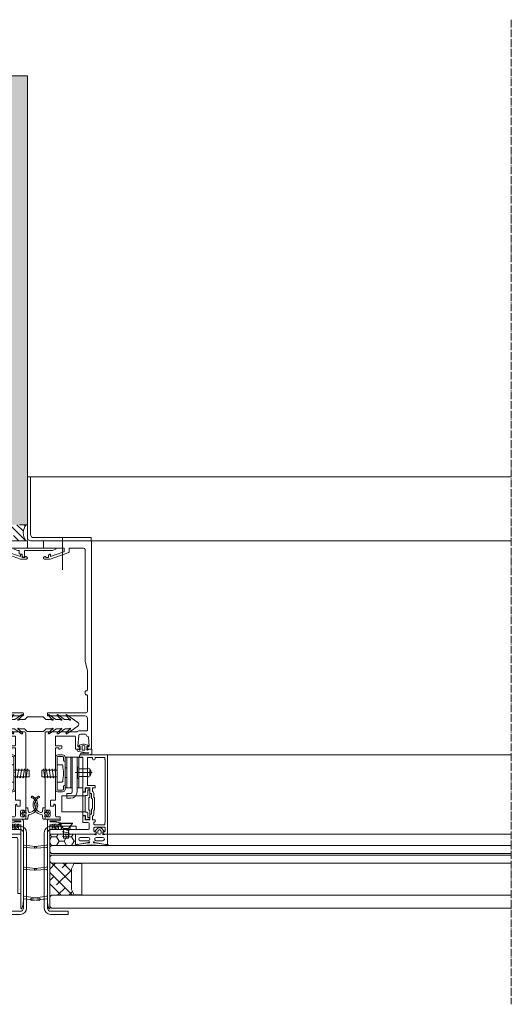
# Model space of a CAD drawing. Units: millimetres. Extents: x 45116 to 85623, y 6356 to 8417.
# Drawn here: x 85316 to 85623, y 7030 to 7644 of the extents above; entities that cross this region are included whole.
import ezdxf

# ---------------------------------------------------------------- set-up
doc = ezdxf.new("R2010")
doc.units = ezdxf.units.MM
doc.header["$MEASUREMENT"] = 0
doc.linetypes.add('ACAD_ISO04W100', pattern=[30, 24, -3, 0, -3])
doc.linetypes.add('HIDDEN2', pattern=[4.7625, 3.175, -1.5875])
doc.layers.get('0').update_dxf_attribs({"lineweight": 9})
for name, color, linetype, lineweight in [('Facciata continua', 7, 'Continuous', 5), ('Impermeabilizzazione', 7, 'Continuous', 9), ('Intonaco', 7, 'Continuous', 9), ('Linee Sezione', 7, 'ACAD_ISO04W100', 13), ('Retini pieni', 254, 'Continuous', 5), ('Retini puntini', 7, 'Continuous', 5)]:
    doc.layers.add(name, color=color, linetype=linetype, lineweight=lineweight)

# ---------------------------------------------------------------- blocks, each defined once
blk = doc.blocks.new('Gruppo56', base_point=(2251.17, -717.93))
at = {"linetype": 'Continuous'}
for p, q in [((2246.17, -697.84), (2246.17, -744.83)), ((2248.17, -697.84), (2248.17, -744.83)), ((2250.17, -693.84), (2266.17, -693.84)), ((2266.17, -695.84), (2250.17, -695.84)), ((2266.17, -693.84), (2266.17, -695.84)), ((2261.17, -746.83), (2250.17, -746.83)), ((2261.17, -748.83), (2250.17, -748.83)), ((2261.17, -748.83), (2261.17, -746.83))]:
    blk.add_line(p, q, dxfattribs=at)
at = {"linetype": 'HIDDEN2'}
for p, q in [((2257.04, -695.84), (2257.04, -693.84)), ((2262.29, -695.84), (2262.29, -693.84))]:
    blk.add_line(p, q, dxfattribs=at)
at = {"linetype": 'Continuous', "extrusion": (0, 0, -1)}
for radius in [4, 2]:
    blk.add_arc((-2250.17, -697.84), radius, 0, 90, dxfattribs=at)
at = {"linetype": 'Continuous'}
for radius in [4, 2]:
    blk.add_arc((2250.17, -744.83), radius, 180, 270, dxfattribs=at)
blk = doc.blocks.new('Gruppo57', base_point=(2275.67, -701.09))
at = {"linetype": 'Continuous'}
for p, q in [((2265.67, -698.83), (2277.28, -698.83)), ((2265.67, -698.83), (2265.67, -704.69)), ((2278.17, -699.12), (2277.45, -698.86)), ((2279.53, -694.95), (2277.97, -696.71)), ((2278.16, -697.24), (2278.37, -697.24)), ((2278.57, -698.84), (2278.57, -697.44)), ((2279.57, -696.94), (2279.57, -698.04)), ((2281.49, -694.84), (2279.85, -694.84)), ((2280.37, -696.14), (2280.97, -696.14)), ((2280.97, -698.84), (2280.37, -698.84)), ((2281.77, -696.94), (2281.77, -698.04)), ((2281.81, -694.95), (2283.37, -696.71)), ((2282.77, -698.84), (2282.77, -697.44)), ((2283.18, -697.24), (2282.97, -697.24)), ((2283.17, -699.12), (2283.89, -698.86)), ((2285.67, -698.83), (2284.06, -698.83)), ((2285.67, -698.83), (2285.67, -704.69)), ((2265.37, -705.49), (2265.63, -704.88)), ((2265.79, -705.78), (2266.28, -705.31)), ((2273.73, -704.06), (2266.56, -705.16)), ((2266.65, -705.93), (2275.67, -705.32)), ((2267.01, -705.08), (2273.71, -703.87)), ((2268.67, -700.83), (2273.67, -700.83)), ((2268.67, -702.83), (2273.67, -702.83)), ((2284.69, -705.93), (2275.67, -705.32)), ((2277.61, -704.06), (2284.78, -705.16)), ((2284.33, -705.08), (2277.63, -703.87)), ((2282.67, -700.83), (2278.67, -700.83)), ((2282.67, -702.83), (2278.67, -702.83)), ((2285.55, -705.78), (2285.06, -705.31)), ((2285.97, -705.49), (2285.71, -704.88))]:
    blk.add_line(p, q, dxfattribs=at)
at = {"linetype": 'Continuous', "extrusion": (0, 0, -1)}
for centre, radius, start, end in [((-2277.28, -699.33), 0.5, 89.99999, 109.99999), ((-2278.27, -698.84), 0.3, 179.99999, 289.99999), ((-2278.37, -697.44), 0.2, 89.99999, 179.99999), ((-2280.37, -696.94), 0.8, 359.99999, 89.99999), ((-2281.49, -695.34), 0.5, 89.99999, 128.82335), ((-2283.18, -696.94), 0.3, 128.82335, 269.99999), ((-2284.06, -699.33), 0.5, 69.99999, 89.99999), ((-2265.62, -705.57), 0.263, 231.61872, 17.24085), ((-2268.67, -701.83), 1, 270, 90), ((-2273.67, -701.83), 1, 90, 270), ((-2274.17, -703.9), 0.3, 33.32491, 310.63003), ((-2277.56, -704.36), 0.3, 49.36995, 98.69615), ((-2277.67, -703.58), 0.3, 278.48539, 326.67507), ((-2284.41, -706.07), 1, 85.1, 130.1), ((-2286.17, -704.69), 0.5, 337, 359.99999)]:
    blk.add_arc(centre, radius, start, end, dxfattribs=at)
at = {"linetype": 'Continuous'}
for centre, radius, start, end in [((2278.16, -696.94), 0.3, 128.82337, 270.00001), ((2279.85, -695.34), 0.5, 90.00001, 128.82337), ((2280.37, -698.04), 0.8, 180.00001, 270.00001), ((2280.97, -696.94), 0.8, 0.00001, 90.00001), ((2280.97, -698.04), 0.8, 270.00001, 0.00001), ((2282.97, -697.44), 0.2, 90.00001, 180.00001), ((2283.07, -698.84), 0.3, 180.00001, 290.00001), ((2265.17, -704.69), 0.5, 337.00002, 0.00001), ((2266.62, -705.54), 0.388, 98.69617, 273.85578), ((2266.93, -706.07), 1, 85.10002, 130.10002), ((2273.67, -703.58), 0.3, 278.48541, 326.67509), ((2273.78, -704.36), 0.3, 49.36997, 98.69617), ((2277.17, -703.9), 0.3, 33.32493, 310.63005), ((2278.67, -701.83), 1, 90.00002, 270.00002), ((2282.67, -701.83), 1, 270.00002, 90.00002), ((2284.72, -705.54), 0.388, 266.14424, 81.30385), ((2285.72, -705.57), 0.263, 231.61873, 17.24087)]:
    blk.add_arc(centre, radius, start, end, dxfattribs=at)
blk = doc.blocks.new('4.2x9.5p.t2', base_point=(2259.67, -691.69))
at = {"layer": 'Facciata continua'}
for p, q in [((2255.58, -692.1), (2255.58, -691.8)), ((2263.76, -691.8), (2255.58, -691.8)), ((2258.12, -695.12), (2255.58, -692.1)), ((2263.76, -692.1), (2255.58, -692.1)), ((2261.22, -695.12), (2263.76, -692.1)), ((2263.76, -692.1), (2263.76, -691.8)), ((2257.56, -697.24), (2258.12, -696.92)), ((2257.56, -697.24), (2258.12, -697.56)), ((2261.78, -697.94), (2257.56, -697.24)), ((2257.56, -698.65), (2258.12, -698.33)), ((2257.56, -698.65), (2258.12, -698.97)), ((2261.78, -699.35), (2257.56, -698.65)), ((2257.56, -700.06), (2258.12, -699.74)), ((2261.22, -695.12), (2258.12, -695.12)), ((2258.12, -696.92), (2258.12, -695.12)), ((2258.12, -697.56), (2258.12, -698.33)), ((2258.12, -698.97), (2258.12, -699.74)), ((2261.78, -696.53), (2260, -696.24)), ((2261.22, -696.21), (2261.22, -695.12)), ((2261.78, -696.53), (2261.22, -696.21)), ((2261.78, -696.53), (2261.22, -696.86)), ((2261.22, -697.62), (2261.22, -696.86)), ((2261.78, -697.94), (2261.22, -697.62)), ((2261.78, -697.94), (2261.22, -698.27)), ((2261.22, -699.03), (2261.22, -698.27)), ((2261.78, -699.35), (2261.22, -699.03)), ((2261.78, -699.35), (2261.22, -699.68)), ((2261.22, -701.3), (2261.22, -699.68)), ((2257.56, -700.06), (2258.12, -700.38)), ((2259.67, -700.41), (2257.56, -700.06)), ((2258.12, -700.38), (2258.12, -701.3)), ((2258.12, -701.3), (2261.22, -701.3))]:
    blk.add_line(p, q, dxfattribs=at)
blk = doc.blocks.new('01010391', base_point=(2267.67, -674.08))
at = {"layer": 'Facciata continua'}
for p, q in [((2268.17, -650.33), (2268.17, -649.83)), ((2268.67, -649.33), (2285.37, -649.33)), ((2285.67, -649.63), (2285.67, -698.53)), ((2269.87, -650.83), (2268.67, -650.83)), ((2270.17, -672.13), (2270.17, -651.13)), ((2273.17, -668.13), (2273.17, -651.13)), ((2273.47, -650.83), (2276.07, -650.83)), ((2276.37, -651.13), (2276.37, -651.83)), ((2276.87, -652.33), (2277.37, -652.33)), ((2277.87, -651.83), (2277.87, -651.13)), ((2278.17, -650.83), (2283.67, -650.83)), ((2283.97, -651.13), (2283.97, -652.13)), ((2284.17, -652.48), (2284.17, -691.19)), ((2277.57, -668.43), (2273.47, -668.43)), ((2277.87, -669.63), (2277.87, -668.73)), ((2271.37, -672.43), (2270.47, -672.43)), ((2274.67, -669.93), (2271.67, -669.93)), ((2271.67, -669.93), (2271.67, -672.13)), ((2274.67, -673.13), (2274.67, -669.93)), ((2275.67, -673.43), (2274.97, -673.43)), ((2275.67, -676.21), (2275.67, -673.43)), ((2276.17, -671.82), (2276.17, -670.23)), ((2276.47, -669.93), (2277.57, -669.93)), ((2277.17, -675.59), (2277.17, -673.43)), ((2276.17, -676.83), (2275.76, -676.42)), ((2276.17, -682.83), (2276.17, -676.83)), ((2277.48, -676.02), (2277.26, -675.8)), ((2277.57, -683.43), (2277.57, -676.24)), ((2270.17, -691.03), (2270.17, -687.53)), ((2270.47, -687.23), (2271.37, -687.23)), ((2271.67, -687.53), (2271.67, -689.73)), ((2274.67, -689.73), (2274.67, -686.53)), ((2274.97, -686.23), (2275.67, -686.23)), ((2275.67, -686.23), (2275.67, -683.46)), ((2275.76, -683.25), (2276.17, -682.83)), ((2277.17, -686.23), (2277.17, -684.08)), ((2277.26, -683.87), (2277.48, -683.64)), ((2249.67, -698.53), (2249.67, -693.13)), ((2249.97, -692.83), (2251.21, -692.83)), ((2251.46, -692.97), (2251.84, -693.52)), ((2254.5, -693.52), (2254.88, -692.97)), ((2255.13, -692.83), (2256.37, -692.83)), ((2256.67, -693.13), (2256.67, -695.83)), ((2273.67, -691.53), (2270.67, -691.53)), ((2271.67, -689.73), (2274.67, -689.73)), ((2274.17, -695.33), (2274.17, -692.03)), ((2276.17, -689.43), (2276.17, -687.85)), ((2277.57, -689.73), (2276.47, -689.73)), ((2277.17, -692.53), (2277.17, -691.53)), ((2277.47, -691.23), (2277.57, -691.23)), ((2283.67, -692.83), (2277.47, -692.83)), ((2277.87, -690.93), (2277.87, -690.03)), ((2283.97, -691.53), (2283.97, -692.53)), ((2251.67, -695.83), (2249.67, -695.83)), ((2277.78, -698.83), (2249.97, -698.83)), ((2251.67, -693.83), (2251.17, -693.83)), ((2251.17, -693.83), (2251.17, -695.33)), ((2251.67, -695.83), (2254.67, -695.83)), ((2255.17, -693.83), (2254.67, -693.83)), ((2256.67, -695.83), (2254.67, -695.83)), ((2255.17, -695.33), (2255.17, -693.83)), ((2256.67, -695.83), (2273.67, -695.83)), ((2277.17, -694.83), (2277.17, -696.83)), ((2283.67, -694.33), (2277.67, -694.33)), ((2277.67, -697.33), (2278.47, -697.33)), ((2278.64, -697.63), (2278.04, -698.68)), ((2283.3, -698.68), (2282.7, -697.63)), ((2282.87, -697.33), (2283.67, -697.33)), ((2285.37, -698.83), (2283.56, -698.83)), ((2284.17, -696.83), (2284.17, -694.83))]:
    blk.add_line(p, q, dxfattribs=at)
for centre, radius, start, end in [((2268.67, -649.83), 0.5, 90, 180), ((2268.67, -650.33), 0.5, 180, 270), ((2285.37, -649.63), 0.3, 0, 90), ((2269.87, -651.13), 0.3, 0, 90), ((2273.47, -651.13), 0.3, 90.00002, 180), ((2276.07, -651.13), 0.3, 0, 90.00002), ((2276.87, -651.83), 0.5, 180, 270), ((2277.37, -651.83), 0.5, 270, 0), ((2278.17, -651.13), 0.3, 90.00002, 180), ((2283.67, -651.13), 0.3, 0, 90.00002), ((2284.17, -652.13), 0.2, 180, 240), ((2283.97, -652.48), 0.2, 0, 60), ((2273.47, -668.13), 0.3, 180, 270), ((2277.57, -668.73), 0.3, 0, 90), ((2270.47, -672.13), 0.3, 180, 270), ((2271.37, -672.13), 0.3, 270, 0), ((2274.97, -673.13), 0.3, 180, 270), ((2276.47, -670.23), 0.3, 90, 180), ((2276.47, -671.82), 0.3, 180, 243.6122), ((2275.67, -673.43), 1.5, 0, 63.6122), ((2277.57, -669.63), 0.3, 270, 0), ((2275.97, -676.21), 0.3, 180, 225), ((2277.47, -675.59), 0.3, 180, 225), ((2277.27, -676.24), 0.3, 0, 45), ((2270.47, -687.53), 0.3, 90, 180), ((2271.37, -687.53), 0.3, 0, 90), ((2274.97, -686.53), 0.3, 90, 180), ((2275.97, -683.46), 0.3, 135, 180), ((2275.67, -686.23), 1.5, 296.39913, 0), ((2277.47, -684.08), 0.3, 135, 180), ((2277.27, -683.43), 0.3, 315, 0), ((2249.97, -693.13), 0.3, 90, 180), ((2251.21, -693.13), 0.3, 34.09358, 90), ((2251.67, -693.63), 0.2, 270, 34.09358), ((2254.67, -693.63), 0.2, 145.90642, 270), ((2255.13, -693.13), 0.3, 90, 145.90642), ((2256.37, -693.13), 0.3, 0, 90), ((2270.67, -691.03), 0.5, 180, 270), ((2273.67, -692.03), 0.5, 0, 90), ((2276.47, -687.85), 0.3, 116.39913, 180.00001), ((2276.47, -689.43), 0.3, 180.00001, 270), ((2277.47, -691.53), 0.3, 90, 180), ((2277.47, -692.53), 0.3, 180, 270), ((2277.57, -690.03), 0.3, 0, 90), ((2277.57, -690.93), 0.3, 270, 0), ((2283.67, -692.53), 0.3, 270, 0), ((2284.17, -691.53), 0.2, 120, 180), ((2283.97, -691.19), 0.2, 300, 0), ((2249.97, -698.53), 0.3, 180, 270), ((2251.67, -695.33), 0.5, 180, 270), ((2254.67, -695.33), 0.5, 270, 0), ((2273.67, -695.33), 0.5, 270, 0), ((2277.67, -694.83), 0.5, 90, 180), ((2277.67, -696.83), 0.5, 180, 270), ((2277.78, -698.53), 0.3, 270, 330), ((2278.47, -697.53), 0.2, 330, 90), ((2282.87, -697.53), 0.2, 90, 210), ((2283.56, -698.53), 0.3, 210, 270), ((2283.67, -694.83), 0.5, 0, 90), ((2283.67, -696.83), 0.5, 270, 0), ((2285.37, -698.53), 0.3, 270, 0)]:
    blk.add_arc(centre, radius, start, end, dxfattribs=at)
blk = doc.blocks.new('art. 10019511', base_point=(2498.84, -648.76))
at = {"layer": 'Facciata continua'}
for p, q in [((2268.08, -643.25), (2270.24, -642.64)), ((2268.32, -643.93), (2268.17, -643.93)), ((2268.52, -645.93), (2268.52, -644.13)), ((2269.92, -646.09), (2269.77, -643.96)), ((2269.99, -643.65), (2270.62, -643.47)), ((2270.72, -643.47), (2271.35, -643.65)), ((2271.1, -642.64), (2273.26, -643.25)), ((2271.57, -643.96), (2271.42, -646.09)), ((2272.82, -644.13), (2272.82, -645.93)), ((2273.17, -643.93), (2273.02, -643.93)), ((2266.67, -646.61), (2266.67, -646.13)), ((2266.97, -645.83), (2267.45, -645.83)), ((2270.23, -647.65), (2267.24, -647.25)), ((2273.9, -648.33), (2269.13, -648.33)), ((2269.13, -649.33), (2274.62, -649.33)), ((2271.02, -646.46), (2270.32, -646.46)), ((2273.92, -648.13), (2271.14, -647.77)), ((2273.89, -645.83), (2275.57, -645.83)), ((2275.87, -646.13), (2275.87, -648.08))]:
    blk.add_line(p, q, dxfattribs=at)
for centre, radius, start, end in [((2268.17, -643.58), 0.35, 105.59497, 269.99999), ((2268.32, -644.13), 0.2, 359.99999, 89.99999), ((2270.07, -643.94), 0.3, 105.59497, 184.02407), ((2270.67, -644.18), 1.6, 74.40502, 105.59497), ((2270.67, -643.66), 0.2, 74.40502, 105.59497), ((2271.27, -643.94), 0.3, 355.97592, 74.40502), ((2273.02, -644.13), 0.2, 89.99999, 179.99999), ((2273.17, -643.58), 0.35, 269.99999, 74.40502), ((2266.97, -646.13), 0.3, 89.99999, 179.99999), ((2267.32, -646.61), 0.65, 179.99999, 262.5133), ((2267.45, -646.13), 0.3, 16.60154, 89.99999), ((2268.12, -645.93), 0.4, 196.60154, 359.99999), ((2270.32, -646.06), 0.4, 184.02407, 269.99999), ((2270.19, -647.94), 0.3, 16.09148, 82.5133), ((2270.67, -647.81), 0.2, 196.09148, 328.93512), ((2271.1, -648.06), 0.3, 82.5133, 148.93512), ((2271.02, -646.06), 0.4, 269.99999, 355.97592), ((2273.22, -645.93), 0.4, 179.99999, 343.39844), ((2273.89, -646.13), 0.3, 89.99999, 163.39844), ((2273.9, -648.23), 0.101, 270.00001, 82.5133), ((2274.62, -648.08), 1.25, 270.00001, 359.99999), ((2275.57, -646.13), 0.3, 359.99999, 89.99999)]:
    blk.add_arc(centre, radius, start, end, dxfattribs=at)
at = {"layer": 'Facciata continua', "extrusion": (0, 0, -1)}
blk.add_arc((-2269.13, -648.83), 0.5, 269.99999, 89.99999, dxfattribs=at)
blk = doc.blocks.new('Gruppo58', base_point=(2245.42, -715.02))
at = {"layer": 'Facciata continua', "linetype": 'Continuous'}
for p, q in [((2248.17, -705.08), (2248.17, -690.58)), ((2255.67, -689.33), (2249.42, -689.33)), ((2249.67, -692.83), (2250.98, -692.83)), ((2249.67, -692.83), (2249.67, -744.93)), ((2250.07, -690.33), (2255.67, -690.33)), ((2250.07, -691.13), (2252.87, -691.13)), ((2251.46, -692.57), (2251.16, -692.78)), ((2251.77, -692.73), (2251.77, -693.83)), ((2252.67, -692.73), (2252.67, -694.2)), ((2253.47, -692.53), (2252.87, -692.53)), ((2253.67, -692.73), (2253.67, -694.2)), ((2253.82, -691.25), (2256.23, -691.57)), ((2254.57, -692.73), (2254.57, -693.83)), ((2254.88, -692.57), (2255.18, -692.78)), ((2255.36, -692.83), (2256.37, -692.83)), ((2256.67, -692.07), (2256.67, -692.53)), ((2252.92, -695.27), (2251.56, -694.48)), ((2252.77, -694.37), (2253.07, -694.54)), ((2253.57, -694.37), (2253.27, -694.54)), ((2253.42, -695.27), (2254.78, -694.48)), ((2247.73, -705.58), (2240.51, -706.46)), ((2240.6, -707.46), (2247.64, -707.09)), ((2248.17, -718.78), (2248.17, -707.59)), ((2247.73, -719.28), (2240.51, -720.16)), ((2240.6, -721.16), (2247.64, -720.79)), ((2248.17, -736.95), (2248.17, -721.29)), ((2247.75, -737.42), (2238.12, -738.93)), ((2238.27, -740.05), (2247.61, -738.97)), ((2248.17, -739.46), (2248.17, -739.63)), ((2248.17, -739.49), (2248.17, -740.23))]:
    blk.add_line(p, q, dxfattribs=at)
for centre, radius, start, end in [((2249.42, -690.58), 1.25, 90.00027, 180.00025), ((2251.57, -692.73), 0.2, 0.00024, 125.00024), ((2252.87, -692.73), 0.2, 90.00024, 180.00024), ((2253.37, -690.83), 0.2, 345.81299, 180.00024), ((2253.85, -690.96), 0.3, 165.81299, 262.51355), ((2255.36, -692.53), 0.3, 235.00024, 270.00024), ((2251.69, -694.27), 0.25, 105.39014, 240.00024), ((2252.87, -694.2), 0.2, 180.00024, 240.00024), ((2253.17, -694.83), 0.5, 240.00024, 300.00024), ((2253.17, -694.37), 0.2, 240.00024, 300.00024), ((2254.77, -693.83), 0.2, 180.00024, 254.61035), ((2247.67, -707.59), 0.5, 0.00025, 93.00025), ((2247.67, -721.29), 0.5, 0.00025, 93.00025), ((2247.67, -736.93), 0.5, 278.86594, 0.00025), ((2261.19, -740.23), 13.02, 180.00025, 201.68462)]:
    blk.add_arc(centre, radius, start, end, dxfattribs=at)
at = {"layer": 'Facciata continua', "linetype": 'Continuous', "extrusion": (0, 0, -1)}
for centre, radius, start, end in [((-2250.07, -690.73), 0.4, 269.99976, 89.99974), ((-2250.98, -692.53), 0.3, 234.99976, 269.99976), ((-2252.87, -690.83), 0.3, 179.99976, 269.99976), ((-2253.47, -692.73), 0.2, 89.99976, 179.99976), ((-2254.77, -692.73), 0.2, 359.99976, 124.99976), ((-2255.67, -689.83), 0.5, 89.99973, 269.99973), ((-2256.17, -692.07), 0.5, 97.48645, 179.99975), ((-2256.37, -692.53), 0.3, 179.99975, 269.99976), ((-2251.57, -693.83), 0.2, 179.99976, 254.60986), ((-2253.47, -694.2), 0.2, 179.99976, 239.99976), ((-2254.65, -694.27), 0.25, 105.38965, 239.99976), ((-2247.67, -705.08), 0.5, 179.99975, 262.99975), ((-2240.57, -706.96), 0.5, 266.99975, 82.99975), ((-2240.57, -720.66), 0.5, 266.99975, 82.99975), ((-2247.67, -718.78), 0.5, 179.99975, 262.99975), ((-2238.21, -739.49), 0.569, 263.36601, 81.13406), ((-2247.67, -739.46), 0.5, 83.36601, 179.99975), ((-2249.37, -744.93), 0.3, 179.99975, 338.31538)]:
    blk.add_arc(centre, radius, start, end, dxfattribs=at)
blk = doc.blocks.new('Gruppo67', base_point=(2260.42, -669.46))
at = {"layer": 'Facciata continua'}
for p, q in [((2257.67, -649.33), (2254.67, -649.33)), ((2254.67, -650.33), (2257.67, -650.33)), ((2253.17, -650.83), (2253.17, -670.83)), ((2254.17, -670.83), (2254.17, -650.83)), ((2254.17, -655.43), (2257.2, -655.43)), ((2254.17, -655.43), (2254.17, -666.23)), ((2258.17, -650.83), (2258.17, -652.83)), ((2259.17, -652.83), (2259.17, -650.83)), ((2259.17, -650.83), (2266.67, -650.83)), ((2259.17, -670.83), (2259.17, -651.83)), ((2260.17, -650.83), (2260.17, -669.83)), ((2262.67, -669.83), (2262.67, -650.83)), ((2263.67, -650.83), (2263.67, -672.33)), ((2263.67, -650.83), (2266.67, -650.83)), ((2266.67, -650.83), (2266.67, -672.33)), ((2266.67, -650.83), (2267.67, -650.83)), ((2267.67, -669.83), (2267.67, -650.83)), ((2267.67, -650.83), (2270.17, -650.83)), ((2267.67, -656.68), (2267.67, -663.98)), ((2270.17, -650.83), (2270.17, -669.83)), ((2244.67, -662.92), (2244.67, -658.75)), ((2244.67, -658.75), (2245.25, -658.75)), ((2244.67, -662.92), (2246.15, -662.92)), ((2245.62, -658.1), (2245.25, -658.75)), ((2245.62, -658.1), (2245.99, -658.75)), ((2245.62, -658.1), (2246.52, -663.56)), ((2245.99, -658.75), (2247.06, -658.75)), ((2246.52, -663.56), (2246.15, -662.92)), ((2246.52, -663.56), (2246.9, -662.92)), ((2246.9, -662.92), (2247.96, -662.92)), ((2247.43, -658.1), (2247.06, -658.75)), ((2247.43, -658.1), (2247.8, -658.75)), ((2247.43, -658.1), (2248.33, -663.56)), ((2247.8, -658.75), (2248.87, -658.75)), ((2248.33, -663.56), (2247.96, -662.92)), ((2248.33, -663.56), (2248.71, -662.92)), ((2248.71, -662.92), (2249.77, -662.92)), ((2249.24, -658.1), (2248.87, -658.75)), ((2249.24, -658.1), (2249.61, -658.75)), ((2249.24, -658.1), (2250.14, -663.56)), ((2249.61, -658.75), (2250.68, -658.75)), ((2250.14, -663.56), (2249.77, -662.92)), ((2250.14, -663.56), (2250.52, -662.92)), ((2250.52, -662.92), (2251.58, -662.92)), ((2251.05, -658.1), (2250.68, -658.75)), ((2251.05, -658.1), (2251.42, -658.75)), ((2251.05, -658.1), (2251.95, -663.56)), ((2251.42, -658.75), (2252.49, -658.75)), ((2251.95, -663.56), (2251.58, -662.92)), ((2251.95, -663.56), (2252.33, -662.92)), ((2252.33, -662.92), (2254.17, -662.92)), ((2252.86, -658.1), (2252.49, -658.75)), ((2252.86, -658.1), (2253.23, -658.75)), ((2252.86, -658.1), (2253.25, -660.46)), ((2253.23, -658.75), (2254.17, -658.75)), ((2260.17, -657.33), (2259.17, -657.33)), ((2265.57, -660.33), (2276.17, -660.33)), ((2266.97, -663.28), (2266.97, -657.38)), ((2273.17, -657.93), (2267.67, -657.93)), ((2273.17, -662.73), (2267.67, -662.73)), ((2273.17, -657.85), (2273.17, -662.81)), ((2274.52, -658.11), (2273.62, -657.59)), ((2273.62, -663.07), (2274.52, -662.55)), ((2274.67, -662.29), (2274.67, -658.37)), ((2254.17, -666.23), (2257.2, -666.23)), ((2258.17, -668.83), (2258.17, -670.83)), ((2260.17, -663.33), (2259.17, -663.33)), ((2259.17, -670.83), (2259.17, -668.83)), ((2257.67, -671.33), (2254.67, -671.33)), ((2254.67, -672.33), (2257.67, -672.33)), ((2269.82, -674.83), (2257.17, -674.83)), ((2257.17, -684.83), (2257.17, -674.83)), ((2263.67, -669.83), (2259.17, -669.83)), ((2260.17, -673.33), (2260.17, -676.33)), ((2262.67, -673.33), (2260.17, -673.33)), ((2267.67, -669.83), (2266.67, -669.83)), ((2270.17, -669.83), (2267.67, -669.83)), ((2269.82, -674.83), (2271.67, -674.83)), ((2270.17, -686.88), (2270.17, -672.78)), ((2270.37, -672.58), (2271.72, -672.58)), ((2271.67, -674.78), (2271.67, -684.88)), ((2272.92, -674.58), (2271.87, -674.58)), ((2271.92, -672.38), (2271.92, -670.38)), ((2272.22, -670.08), (2274.37, -670.08)), ((2273.42, -671.33), (2273.42, -674.08)), ((2273.42, -674.08), (2273.42, -671.53)), ((2274.47, -671.13), (2273.62, -671.13)), ((2274.42, -671.33), (2273.62, -671.33)), ((2274.62, -675.63), (2274.62, -671.53)), ((2274.67, -670.38), (2274.67, -670.93)), ((2260.17, -676.33), (2262.67, -676.33)), ((2274.02, -683.63), (2274.02, -676.03)), ((2274.42, -675.83), (2274.22, -675.83)), ((2269.82, -684.83), (2257.17, -684.83)), ((2269.82, -684.83), (2271.67, -684.83)), ((2271.72, -687.08), (2270.37, -687.08)), ((2271.87, -685.08), (2272.92, -685.08)), ((2271.92, -689.28), (2271.92, -687.28)), ((2273.42, -685.58), (2273.42, -688.13)), ((2273.42, -685.58), (2273.42, -688.33)), ((2274.42, -683.83), (2274.22, -683.83)), ((2274.62, -688.13), (2274.62, -684.03)), ((2274.37, -689.58), (2272.22, -689.58)), ((2274.42, -688.33), (2273.62, -688.33)), ((2273.62, -688.53), (2274.47, -688.53)), ((2274.67, -688.73), (2274.67, -689.28))]:
    blk.add_line(p, q, dxfattribs=at)
for centre, radius, start, end in [((2254.67, -650.83), 1.5, 90, 180), ((2254.67, -650.83), 0.5, 90, 180), ((2257.67, -650.83), 1.5, 0, 90), ((2257.67, -650.83), 0.5, 0, 90), ((2258.67, -652.83), 0.5, 180, 270), ((2258.67, -652.83), 0.5, 270, 360), ((2267.67, -657.38), 0.7, 90, 180), ((2273.47, -657.85), 0.3, 60, 180), ((2273.47, -662.81), 0.3, 180, 300), ((2274.37, -658.37), 0.3, 360, 60), ((2274.37, -662.29), 0.3, 300, 360), ((2272.71, -660.33), 2.77, 315.00891, 44.99109), ((2258.67, -668.83), 0.5, 90, 180), ((2258.67, -668.83), 0.5, 0, 90), ((2267.67, -663.28), 0.7, 180, 270), ((2254.67, -670.83), 1.5, 180, 270), ((2254.67, -670.83), 0.5, 180, 270), ((2257.67, -670.83), 0.5, 270, 360), ((2257.67, -670.83), 1.5, 270, 360), ((2262.67, -672.33), 4, 270, 360), ((2262.67, -672.33), 1, 270, 360), ((2270.37, -672.78), 0.2, 90.00001, 180.00001), ((2271.87, -674.78), 0.2, 90.00001, 180.00001), ((2271.72, -672.38), 0.2, 270.00001, 0.00001), ((2272.22, -670.38), 0.3, 90.00001, 180.00001), ((2272.92, -674.08), 0.5, 270.00001, 0.00001), ((2273.62, -671.33), 0.2, 90.00001, 180.00001), ((2273.62, -671.53), 0.2, 90.00001, 180.00001), ((2274.37, -670.38), 0.3, 0.00001, 90.00001), ((2274.47, -670.93), 0.2, 270.00001, 0.00001), ((2274.22, -676.03), 0.2, 90.00001, 180.00001), ((2270.37, -686.88), 0.2, 180.00001, 270.00001), ((2271.87, -684.88), 0.2, 180.00001, 270.00001), ((2271.72, -687.28), 0.2, 0.00001, 90.00001), ((2272.92, -685.58), 0.5, 0.00001, 90.00001), ((2274.22, -683.63), 0.2, 180.00001, 270.00001), ((2272.22, -689.28), 0.3, 180.00001, 270.00001), ((2273.62, -688.33), 0.2, 180.00001, 270.00001), ((2274.37, -689.28), 0.3, 270.00001, 0.00001), ((2274.42, -688.13), 0.2, 270.00001, 0.00001), ((2274.47, -688.73), 0.2, 0.00001, 90.00001)]:
    blk.add_arc(centre, radius, start, end, dxfattribs=at)
at = {"layer": 'Facciata continua', "extrusion": (0, 0, -1)}
for centre, radius, start, end in [((-2257.2, -655.93), 0.5, 89.99999, 170.24174), ((-2228.71, -660.83), 29.41, 170.24174, 189.75826), ((-2257.2, -665.73), 0.5, 189.75826, 269.99999), ((-2274.42, -671.53), 0.2, 89.99999, 179.99999), ((-2274.42, -675.63), 0.2, 179.99999, 269.99999), ((-2274.42, -684.03), 0.2, 89.99999, 179.99999), ((-2273.62, -688.13), 0.2, 269.99999, 359.99999)]:
    blk.add_arc(centre, radius, start, end, dxfattribs=at)
blk = doc.blocks.new('A$C59F63178')
at = {"layer": 'Facciata continua', "linetype": 'Continuous'}
for p, q in [((-15, 33.8), (-15, 37.7)), ((14.7, 38), (-14.7, 38)), ((15, -92.03), (15, 37.7)), ((-2.3, 33.5), (-14.7, 33.5)), ((-10.8, 26.5), (0.8, 30.72)), ((-2.2, 31.23), (-10.6, 28.17)), ((-2, 33.2), (-2, 31.51)), ((1, 33.2), (1, 31)), ((1.3, 33.5), (10, 33.5)), ((11, 32.5), (11, -36.95)), ((-14.92, 27.51), (-14.22, 28.21)), ((-14.92, 27.08), (-14.42, 26.58)), ((-14.2, 26.5), (-10.8, 26.5)), ((-13.74, 28.15), (-13.57, 27.85)), ((-13.31, 27.7), (-11.8, 27.7)), ((-11.8, 29.05), (-11.8, 27.7)), ((-11.65, 29.31), (-11.05, 29.66)), ((-10.6, 29.4), (-10.6, 28.17)), ((11.02, -37.07), (12.5, -43.01)), ((12.5, -43.01), (12.5, -55.02)), ((11, -56.02), (11, -57.52)), ((12, -55.52), (11.5, -55.52)), ((11.5, -58.02), (12, -58.02)), ((12.5, -58.52), (12.5, -68.22)), ((-12.5, -69.72), (-12.5, -70.72)), ((11.5, -69.22), (-12, -69.22)), ((-12, -71.22), (11, -71.22)), ((12.5, -72.72), (12.5, -80.02)), ((-14, -81.72), (-14, -130.08)), ((5.77, -81.22), (-13.5, -81.22)), ((-7.5, -89.53), (-7.5, -84.02)), ((4.5, -83.72), (-7.2, -83.72)), ((5, -91.73), (5, -84.22)), ((7.05, -83.45), (6.54, -89.99)), ((12, -80.52), (7.5, -80.52)), ((11, -82.52), (8.04, -82.52)), ((12.54, -84.02), (12.5, -84.02)), ((13.46, -89.99), (13.04, -84.49)), ((-7.5, -91.33), (-7.5, -123.44)), ((-3.7, -89.83), (-7.2, -89.83)), ((-7.2, -91.03), (-5.3, -91.03)), ((-5.3, -91.73), (-5.3, -91.03)), ((-4.85, -91.99), (-3.6, -91.26)), ((-3.5, -90.03), (-3.5, -91.09)), ((7.11, -92.03), (5.3, -92.03)), ((7.04, -90.53), (7.8, -90.53)), ((7.98, -90.83), (7.37, -91.88)), ((12.64, -91.88), (12.03, -90.83)), ((12.2, -90.53), (12.96, -90.53)), ((12.9, -92.03), (15, -92.03)), ((-10.5, -124.04), (-10.5, -127.19)), ((-7.8, -123.74), (-10.2, -123.74)), ((-8.5, -127.49), (-10.2, -127.49)), ((-8.5, -126.49), (-8.5, -127.49)), ((-7.63, -126.7), (-8.19, -126.32)), ((-7.5, -126.95), (-7.5, -133.54)), ((-14, -134), (-14, -135.34)), ((-13.87, -130.33), (-13.32, -130.7)), ((-13.32, -133.37), (-13.87, -133.75)), ((-13, -130.54), (-13, -130.04)), ((-13, -130.04), (-11.3, -130.04)), ((-13, -134.04), (-13, -133.54)), ((-11.3, -134.04), (-13, -134.04)), ((-10.8, -130.54), (-10.8, -133.54)), ((-7, -134.04), (-4.8, -134.04)), ((-4.5, -134.34), (-4.5, -135.24)), ((-4.8, -135.54), (-13.7, -135.54))]:
    blk.add_line(p, q, dxfattribs=at)
at = {"layer": 'Facciata continua', "linetype": 'Continuous', "extrusion": (0, 0, -1)}
for centre, radius, start, end in [((14.7, 37.7), 0.3, 0, 90), ((-14.7, 37.7), 0.3, 90, 180), ((2.3, 31.51), 0.3, 180, 250), ((-1.3, 33.2), 0.3, 0, 90), ((-10, 32.5), 1, 90, 180), ((14.2, 26.8), 0.3, 270.00042, 315), ((14, 28), 0.3, 45, 150), ((10.9, 29.4), 0.3, 60, 180), ((-11.5, -36.95), 0.5, 345.96376, 0), ((-12, -55.02), 0.5, 180, 270), ((-11.5, -56.02), 0.5, 0, 90), ((-11.5, -57.52), 0.5, 270, 0), ((-12, -58.52), 0.5, 90, 180), ((12, -69.72), 0.5, 0, 90), ((12, -70.72), 0.5, 270, 360), ((-11, -72.72), 1.5, 90, 180), ((-11.5, -68.22), 1, 180, 270), ((7.2, -84.02), 0.3, 0, 90), ((-4.5, -84.22), 0.5, 90, 180), ((-7.5, -83.02), 2.5, 46.05448, 90), ((-8.04, -83.52), 1, 4.39871, 90), ((-11, -83.52), 1, 90, 180), ((-12, -80.02), 0.5, 180, 270), ((-12.5, -83.52), 0.5, 270, 360), ((-12.54, -84.52), 0.5, 90, 175.60129), ((7.2, -89.53), 0.3, 270, 0), ((7.2, -91.33), 0.3, 0, 90), ((5, -91.73), 0.3, 240, 360), ((-5.3, -91.73), 0.3, 270, 360), ((-7.04, -90.03), 0.5, 270, 4.39871), ((-7.11, -91.73), 0.3, 210, 270), ((-7.8, -90.73), 0.2, 90, 210), ((-12.2, -90.73), 0.2, 330, 90), ((-12.9, -91.73), 0.3, 270, 330), ((-12.96, -90.03), 0.5, 175.60129, 270), ((8.3, -126.49), 0.2, 359.99998, 124.09356), ((7.8, -126.95), 0.3, 124.09356, 180), ((13.7, -130.08), 0.3, 304.09358, 0), ((13.7, -134), 0.3, 0, 55.90642), ((13.2, -130.54), 0.2, 180, 304.09358), ((13.2, -133.54), 0.2, 55.90642, 180), ((11.3, -130.54), 0.5, 90, 180), ((11.3, -133.54), 0.5, 180, 270), ((7, -133.54), 0.5, 270, 0), ((4.8, -134.34), 0.3, 90, 180.00251), ((13.7, -135.24), 0.3, 270, 0), ((4.8, -135.24), 0.3, 180.00251, 270)]:
    blk.add_arc(centre, radius, start, end, dxfattribs=at)
at = {"layer": 'Facciata continua', "linetype": 'Continuous'}
for centre, radius, start, end in [((-14.7, 33.8), 0.3, 180, 270), ((-2.3, 33.2), 0.3, 0, 90), ((0.7, 31), 0.3, 290, 0), ((-14.7, 27.3), 0.3, 135, 225), ((-13.31, 28), 0.3, 210, 270), ((-11.5, 29.05), 0.3, 120, 180), ((-13.5, -81.72), 0.5, 90, 180), ((-3.7, -90.03), 0.2, 0, 90), ((-3.7, -91.09), 0.2, 300, 0), ((-10.2, -124.04), 0.3, 90, 180.00002), ((-10.2, -127.19), 0.3, 180.00002, 270), ((-7.8, -123.44), 0.3, 270, 0)]:
    blk.add_arc(centre, radius, start, end, dxfattribs=at)
blk = doc.blocks.new('A$C24335B88')
at = {"layer": 'Facciata continua'}
for p, q in [((-3.88, 3.33), (-4.1, 1.49)), ((-2.75, 3.5), (-3.68, 3.5)), ((-2.87, 0.3), (-2.87, -0.3)), ((-2.61, 2.02), (-2.82, 1.72)), ((-1.14, 0.5), (-2.67, 0.5)), ((-1.55, 1.4), (-2.66, 1.4)), ((-2.55, 3.3), (-2.55, 2.2)), ((-0.96, 0.4), (-0.79, 0.1)), ((-0.07, 0.25), (-0.89, 1.68)), ((-3.88, -3.33), (-4.11, -1.49)), ((-2.75, -3.5), (-3.68, -3.5)), ((-2.61, -2.02), (-2.82, -1.72)), ((-1.14, -0.5), (-2.67, -0.5)), ((-1.55, -1.4), (-2.66, -1.4)), ((-2.55, -3.3), (-2.55, -2.2)), ((-0.96, -0.4), (-0.79, -0.1)), ((-0.07, -0.25), (-0.89, -1.68))]:
    blk.add_line(p, q, dxfattribs=at)
for centre, radius, start, end in [((-3.98, 5.35), 6.06, 116.60171, 260.82776), ((-6.8, 9.47), 0.3, 78.48459, 123.05547), ((-6.5, 10.26), 0.552, 243.89428, 111.06416), ((-5.09, 1.61), 1, 253.98546, 353.00325), ((-2.85, 2.2), 0.3, 325.00325, 0.00325), ((-1.55, 1.6), 0.2, 270.00325, 353.62388), ((-1.11, 1.55), 0.25, 30.00325, 173.62388), ((-1.14, 0.3), 0.2, 30.00325, 90.00325), ((-0.96, 0), 0.2, 330.00325, 30.00325), ((-3.68, -3.3), 0.2, 187.30325, 270.00325), ((-2.67, -0.3), 0.2, 180.00096, 270.00325), ((-2.66, -1.6), 0.2, 90.00325, 215.00325), ((-2.75, -3.3), 0.2, 270.00325, 0.00325), ((-1.14, -0.3), 0.2, 270.00325, 330.00325)]:
    blk.add_arc(centre, radius, start, end, dxfattribs=at)
at = {"layer": 'Facciata continua', "extrusion": (0, 0, -1)}
for centre, radius, start, end in [((3.96, 5.57), 5.12, 286.01454, 54.33545), ((3.68, 3.3), 0.2, 6.99675, 89.99675), ((2.66, 1.6), 0.2, 269.99675, 34.99675), ((2.67, 0.3), 0.2, 359.99904, 89.99675), ((2.75, 3.3), 0.2, 89.99675, 179.99675), ((0.5, 0), 0.5, 149.99675, 209.99675), ((5.1, -1.62), 1, 99.17224, 172.69675), ((2.85, -2.2), 0.3, 144.99675, 179.99675), ((1.55, -1.6), 0.2, 89.99675, 173.61738), ((1.11, -1.55), 0.25, 209.99675, 353.61738)]:
    blk.add_arc(centre, radius, start, end, dxfattribs=at)
blk = doc.blocks.new('A$C23BA398C')
at = {"layer": 'Facciata continua', "linetype": 'Continuous'}
for p, q in [((-13, 0), (-13, -0.7)), ((-13, 0), (13, 0)), ((13, -0.7), (13, 0)), ((-13, -0.7), (-10.81, -1.5)), ((-10.81, -1.5), (6.5, -1.5)), ((6.5, -1.5), (6.5, -5.5)), ((7.18, -5.8), (6.8, -5.8)), ((7.91, -5.19), (7.39, -5.71)), ((8, -4.1), (8, -4.98)), ((9.4, -3.8), (8.3, -3.8)), ((9.9, -1.5), (9.9, -3.3)), ((10.81, -1.5), (9.9, -1.5)), ((13, -0.7), (10.81, -1.5))]:
    blk.add_line(p, q, dxfattribs=at)
for centre, radius, start, end in [((6.8, -5.5), 0.3, 180, 270), ((7.18, -5.5), 0.3, 270, 315), ((7.7, -4.98), 0.3, 315, 0), ((9.4, -3.3), 0.5, 270, 0)]:
    blk.add_arc(centre, radius, start, end, dxfattribs=at)
at = {"layer": 'Facciata continua', "linetype": 'Continuous', "extrusion": (0, 0, -1)}
blk.add_arc((-8.3, -4.1), 0.3, 0, 90, dxfattribs=at)
blk = doc.blocks.new('A$C0AB840FC')
at = {"layer": 'Facciata continua', "linetype": 'Continuous'}
for p, q in [((-19.6, 1.34), (-26.45, -3.45)), ((-21.12, -1.16), (-19.15, 0.8)), ((-14.1, 1.34), (-18.25, -1.57)), ((-15.62, -1.16), (-13.65, 0.8)), ((-8.6, 1.34), (-12.75, -1.57)), ((-10.12, -1.16), (-8.15, 0.8)), ((-4.76, 0), (4.76, 0)), ((8.15, 0.8), (10.11, -1.16)), ((12.75, -1.57), (8.6, 1.34)), ((13.65, 0.8), (15.62, -1.16)), ((18.25, -1.57), (14.1, 1.34)), ((19.15, 0.8), (21.12, -1.16)), ((26.44, -3.45), (19.6, 1.34)), ((-26.45, -5.75), (-19.6, -10.54)), ((-18.83, -1.75), (-20.88, -1.75)), ((-13.32, -1.75), (-15.38, -1.75)), ((-6.92, -1.75), (-9.87, -1.75)), ((-6.57, -1.6), (-5.11, -0.15)), ((6.56, -1.6), (5.11, -0.15)), ((9.86, -1.75), (6.92, -1.75)), ((15.37, -1.75), (13.32, -1.75)), ((20.87, -1.75), (18.82, -1.75)), ((19.6, -10.54), (26.44, -5.75)), ((-19.15, -10.01), (-21.12, -8.04)), ((-20.88, -7.45), (-18.83, -7.45)), ((-18.25, -7.63), (-14.1, -10.54)), ((-13.65, -10.01), (-15.62, -8.04)), ((-15.38, -7.45), (-13.32, -7.45)), ((-12.75, -7.63), (-8.6, -10.54)), ((-8.15, -10.01), (-10.12, -8.04)), ((-9.87, -7.45), (-6.92, -7.45)), ((-6.57, -7.6), (-5.11, -9.06)), ((4.75, -9.2), (-4.76, -9.2)), ((6.56, -7.6), (5.11, -9.06)), ((6.92, -7.45), (9.86, -7.45)), ((10.11, -8.04), (8.15, -10.01)), ((8.6, -10.54), (12.75, -7.63)), ((13.32, -7.45), (15.37, -7.45)), ((15.62, -8.04), (13.65, -10.01)), ((14.1, -10.54), (18.25, -7.63)), ((18.82, -7.45), (20.87, -7.45)), ((21.12, -8.04), (19.15, -10.01))]:
    blk.add_line(p, q, dxfattribs=at)
at = {"layer": 'Facciata continua', "linetype": 'Continuous', "extrusion": (0, 0, -1)}
for centre, radius, start, end in [((19.4, 1.05), 0.35, 55, 225), ((13.9, 1.05), 0.35, 55, 225), ((8.4, 1.05), 0.35, 55, 225), ((-8.4, 1.05), 0.35, 315, 125), ((-13.9, 1.05), 0.35, 315, 125), ((-19.4, 1.05), 0.35, 315, 125), ((25.64, -4.6), 1.4, 305, 55), ((21.71, -1.75), 0.3, 230.28486, 84.71514), ((21.83, -0.46), 1, 225, 264.71514), ((20.88, -2.75), 1, 50.28486, 90), ((18.83, -0.75), 1, 235, 270), ((16.21, -1.75), 0.3, 230.28475, 84.71514), ((16.33, -0.46), 1, 225, 264.71514), ((15.38, -2.75), 1, 50.28475, 89.99978), ((13.32, -0.75), 1, 235, 269.99978), ((10.7, -1.75), 0.3, 230.2849, 84.71514), ((10.82, -0.46), 1, 225, 264.71514), ((9.87, -2.75), 1, 50.2849, 90.00006), ((6.92, -1.25), 0.5, 225, 270.00007), ((-4.75, -0.5), 0.5, 90.33435, 135), ((-9.87, -2.75), 1, 89.62941, 129.7151), ((-10.82, -0.46), 1, 275.28486, 315), ((-10.7, -1.75), 0.3, 95.28486, 309.7151), ((-13.32, -0.75), 1, 270.00022, 305), ((-15.37, -2.75), 1, 90.00022, 129.71525), ((-16.32, -0.46), 1, 275.28486, 315), ((-16.2, -1.75), 0.3, 95.28486, 309.71525), ((-18.82, -0.75), 1, 270, 305), ((-20.87, -2.75), 1, 90, 129.71514), ((-21.82, -0.46), 1, 275.28486, 315), ((-21.7, -1.75), 0.3, 95.28486, 309.71514), ((-25.64, -4.6), 1.4, 125, 235), ((21.71, -7.45), 0.3, 275.28486, 129.71514), ((21.83, -8.75), 1, 95.28486, 135), ((20.88, -6.45), 1, 270, 309.71514), ((19.4, -10.25), 0.35, 135, 305), ((18.83, -8.45), 1, 90, 125), ((16.21, -7.45), 0.3, 275.28486, 129.71525), ((16.33, -8.75), 1, 95.28486, 135), ((15.38, -6.45), 1, 270.00022, 309.71525), ((13.9, -10.25), 0.35, 135, 305), ((13.32, -8.45), 1, 90.00022, 125), ((10.7, -7.45), 0.3, 275.28486, 129.7151), ((10.82, -8.75), 1, 95.28486, 135), ((9.87, -6.45), 1, 269.99994, 309.7151), ((8.4, -10.25), 0.35, 135, 305), ((4.76, -8.7), 0.5, 269.99995, 315), ((-4.75, -8.7), 0.5, 225, 269.99995), ((-8.4, -10.25), 0.35, 235, 45), ((-9.87, -6.45), 1, 230.2849, 270.37059), ((-10.82, -8.75), 1, 45, 84.71514), ((-10.7, -7.45), 0.3, 50.2849, 264.71514), ((-13.32, -8.45), 1, 55, 89.99978), ((-13.9, -10.25), 0.35, 235, 45), ((-15.37, -6.45), 1, 230.28475, 269.99978), ((-16.32, -8.75), 1, 45, 84.71514), ((-16.2, -7.45), 0.3, 50.28475, 264.71514), ((-18.82, -8.45), 1, 55, 90), ((-19.4, -10.25), 0.35, 235, 45), ((-20.87, -6.45), 1, 230.28486, 270), ((-21.82, -8.75), 1, 45, 84.71514), ((-21.7, -7.45), 0.3, 50.28486, 264.71514)]:
    blk.add_arc(centre, radius, start, end, dxfattribs=at)
at = {"layer": 'Facciata continua', "linetype": 'Continuous'}
for centre, start, end in [((-4.76, -0.5), 89.99995, 135), ((6.92, -1.25), 225, 269.99993), ((-6.92, -7.95), 45, 90.00007), ((6.92, -7.95), 90.00007, 135)]:
    blk.add_arc(centre, 0.5, start, end, dxfattribs=at)

msp = doc.modelspace()

# ---------------------------------------------------------------- hatches: boundary and pattern name
at = {"layer": 'Facciata continua', "linetype": 'Continuous'}
h = msp.add_hatch(dxfattribs=at)
h.set_pattern_fill('HONEY', color=256, scale=25, style=0)
h.set_pattern_definition([(0, (-1204.8022, -48), (4.6875, 2.706329375), [3.125, -6.25]), (120, (-1204.8022, -48), (-4.68749999, 2.70632939), [3.125, -6.25]), (60, (-1204.8022, -48), (1e-08, 5.41265877), [-6.25, 3.125])])
edge = h.paths.add_edge_path()
edge.add_line((85334.76, 7128.24), (85335.76, 7129.24))
edge.add_line((85335.76, 7129.24), (85351.07, 7129.24))
edge.add_arc((85351.07, 7129.54), 0.3, 180, 270, ccw=False)
edge.add_line((85350.77, 7129.54), (85350.77, 7136.25))
edge.add_line((85350.77, 7136.25), (85335.06, 7136.25))
edge.add_arc((85335.06, 7136.55), 0.3, 180, 270, ccw=False)
edge.add_line((85334.76, 7136.55), (85334.76, 7128.24))
at = {"layer": 'Retini pieni'}
h = msp.add_hatch(color=256, dxfattribs=at)
h.paths.add_polyline_path([(85320.76, 7609.28), (84103.26, 7609.28), (84103.26, 7604.28), (85315.76, 7604.28), (85315.76, 7329.28), (85320.76, 7329.28), (85320.76, 7359.28)])
h.paths.add_polyline_path([(85315.76, 7604.28), (84103.26, 7604.28), (84103.26, 7594.28), (84111.04, 7594.28), (84111.04, 7591.88), (84121.12, 7591.88), (84121.12, 7594.28), (84131.2, 7594.28), (84131.2, 7591.88), (84141.28, 7591.88), (84141.28, 7594.28), (84151.36, 7594.28), (84151.36, 7591.88), (84161.44, 7591.88), (84161.44, 7594.28), (84171.52, 7594.28), (84171.52, 7591.88), (84181.6, 7591.88), (84181.6, 7594.28), (84191.68, 7594.28), (84191.68, 7591.88), (84201.76, 7591.88), (84201.76, 7594.28), (84225.76, 7594.28), (84235.76, 7594.28), (84259.76, 7594.28), (84259.76, 7591.88), (84269.84, 7591.88), (84269.84, 7594.28), (84279.92, 7594.28), (84279.92, 7591.88), (84290, 7591.88), (84290, 7594.28), (84300.08, 7594.28), (84300.08, 7591.88), (84310.16, 7591.88), (84310.16, 7594.28), (84320.24, 7594.28), (84320.24, 7591.88), (84330.32, 7591.88), (84330.32, 7594.28), (84340.4, 7594.28), (84340.4, 7591.88), (84350.48, 7591.88), (84350.48, 7594.28), (84360.56, 7594.28), (84360.56, 7591.88), (84370.64, 7591.88), (84370.64, 7594.28), (84380.72, 7594.28), (84380.72, 7591.88), (84390.8, 7591.88), (84390.8, 7594.28), (84400.88, 7594.28), (84400.88, 7591.88), (84410.96, 7591.88), (84410.96, 7594.28), (84421.04, 7594.28), (84421.04, 7591.88), (84431.12, 7591.88), (84431.12, 7594.28), (84441.2, 7594.28), (84441.2, 7591.88), (84451.28, 7591.88), (84451.28, 7594.28), (84461.36, 7594.28), (84461.36, 7591.88), (84471.44, 7591.88), (84471.44, 7594.28), (84481.52, 7594.28), (84481.52, 7591.88), (84491.6, 7591.88), (84491.6, 7594.28), (84501.68, 7594.28), (84501.68, 7591.88), (84511.76, 7591.88), (84511.76, 7594.28), (84535.76, 7594.28), (84545.76, 7594.28), (84569.76, 7594.28), (84569.76, 7591.88), (84579.84, 7591.88), (84579.84, 7594.28), (84589.92, 7594.28), (84589.92, 7591.88), (84600, 7591.88), (84600, 7594.28), (84610.08, 7594.28), (84610.08, 7591.88), (84620.16, 7591.88), (84620.16, 7594.28), (84630.24, 7594.28), (84630.24, 7591.88), (84640.32, 7591.88), (84640.32, 7594.28), (84650.4, 7594.28), (84650.4, 7591.88), (84660.48, 7591.88), (84660.48, 7594.28), (84670.56, 7594.28), (84670.56, 7591.88), (84680.64, 7591.88), (84680.64, 7594.28), (84690.72, 7594.28), (84690.72, 7591.88), (84700.8, 7591.88), (84700.8, 7594.28), (84710.88, 7594.28), (84710.88, 7591.88), (84720.96, 7591.88), (84720.96, 7594.28), (84731.04, 7594.28), (84731.04, 7591.88), (84741.12, 7591.88), (84741.12, 7594.28), (84751.2, 7594.28), (84751.2, 7591.88), (84761.28, 7591.88), (84761.28, 7594.28), (84771.36, 7594.28), (84771.36, 7591.88), (84781.44, 7591.88), (84781.44, 7594.28), (84791.52, 7594.28), (84791.52, 7591.88), (84801.6, 7591.88), (84801.6, 7594.28), (84811.68, 7594.28), (84811.68, 7591.88), (84821.76, 7591.88), (84821.76, 7594.28), (84845.76, 7594.28), (84855.76, 7594.28), (85305.76, 7594.28), (85305.76, 7344.28), (85170.56, 7344.28), (85170.56, 7329.28), (85315.76, 7329.28)], flags=17)
at = {"layer": 'Retini puntini'}
h = msp.add_hatch(dxfattribs=at)
h.set_pattern_fill('DOTS', color=256, scale=45, angle=45, style=0)
h.paths.add_polyline_path([(85320.76, 7609.28), (84103.26, 7609.28), (84103.26, 7604.28), (85315.76, 7604.28), (85315.76, 7329.28), (85320.76, 7329.28), (85320.76, 7359.28)])
h = msp.add_hatch(dxfattribs=at)
h.set_pattern_fill('ANSI31', color=256, scale=25, style=0)
h.set_pattern_definition([(135, (170610.8987, 0), (2.20970869, 2.20970869), [])])
edge = h.paths.add_edge_path()
edge.add_ellipse((85305.45, 7324.28), major_axis=(-7, 0), ratio=0.714286, start_angle=90, end_angle=270)
edge.add_line((85305.45, 7329.28), (85320.06, 7329.28))
edge.add_arc((85326.25, 7324.15), 8.05, 500.35681, 577.21199)
edge.add_line((85319.85, 7319.28), (85305.45, 7319.28))
h = msp.add_hatch(dxfattribs=at)
h.set_pattern_fill('ANSI38', color=256, scale=40, angle=90, style=0)
edge = h.paths.add_edge_path()
edge.add_line((85354.77, 7117.99), (85354.77, 7118.24))
edge.add_line((85354.77, 7118.24), (85335.76, 7118.24))
edge.add_line((85335.76, 7118.24), (85334.76, 7119.24))
edge.add_line((85334.76, 7119.24), (85334.76, 7097.23))
edge.add_line((85334.76, 7097.23), (85335.76, 7098.23))
edge.add_line((85335.76, 7098.23), (85354.77, 7098.23))
edge.add_line((85354.77, 7098.23), (85354.77, 7098.48))
edge.add_line((85354.77, 7098.48), (85349.77, 7098.48))
edge.add_arc((85340.08, 7095.98), 10, 14.47751, 35.09963)
edge.add_line((85348.26, 7101.74), (85348.26, 7114.74))
edge.add_arc((85340.08, 7120.49), 10, 324.90037, 345.52249)
edge.add_line((85349.77, 7117.99), (85354.77, 7117.99))

# ---------------------------------------------------------------- linework, layer by layer
at = {"layer": 'Facciata continua', "linetype": 'Continuous'}
for p, q in [((85322.76, 7359.28), (85622.6, 7359.28)), ((85360.47, 7319.28), (85622.6, 7319.28)), ((85370.77, 7185.76), (85622.6, 7185.76)), ((85622.6, 7136.25), (85370.77, 7136.25))]:
    msp.add_line(p, q, dxfattribs=at)
at = {"layer": 'Facciata continua'}
for p, q in [((85342.61, 7321.28), (85342.61, 7301.16)), ((85334.76, 7128.24), (85335.76, 7129.24)), ((85622.6, 7129.24), (85335.76, 7129.24)), ((85334.76, 7125.24), (85334.76, 7128.24)), ((85334.76, 7125.24), (85335.76, 7124.24)), ((85334.76, 7122.24), (85335.76, 7123.24)), ((85335.76, 7124.24), (85622.6, 7124.24)), ((85622.6, 7123.24), (85335.76, 7123.24)), ((85334.76, 7119.24), (85334.76, 7122.24)), ((85334.76, 7119.24), (85335.76, 7118.24)), ((85334.76, 7119.24), (85334.76, 7097.23)), ((85335.76, 7118.24), (85622.6, 7118.24)), ((85354.77, 7117.99), (85349.77, 7117.99)), ((85354.77, 7098.23), (85354.77, 7118.24)), ((85348.27, 7101.74), (85348.27, 7114.74)), ((85349.77, 7098.48), (85354.77, 7098.48)), ((85335.76, 7098.23), (85334.76, 7097.23)), ((85334.76, 7091.23), (85334.76, 7097.23)), ((85622.6, 7098.23), (85335.76, 7098.23)), ((85334.76, 7091.23), (85335.76, 7090.23)), ((85335.76, 7090.23), (85622.6, 7090.23))]:
    msp.add_line(p, q, dxfattribs=at)
msp.add_lwpolyline([(85320.76, 7321.28, 0.414214), (85322.76, 7319.28), (85360.47, 7319.28), (85360.47, 7321.28), (85324.76, 7321.28, -0.414214), (85322.76, 7323.28), (85322.76, 7359.28), (85320.76, 7359.28), (85320.76, 7321.28)], format="xyb", dxfattribs=at)
at = {"layer": 'Facciata continua', "extrusion": (0, 0, -1)}
msp.add_arc((-85340.08, 7120.49), 10, 194.47751, 215.09963, dxfattribs=at)
at = {"layer": 'Facciata continua'}
msp.add_arc((85340.08, 7095.98), 10, 14.47751, 35.09963, dxfattribs=at)
at = {"layer": 'Impermeabilizzazione'}
msp.add_lwpolyline([(85153.43, 7328.98), (85153.43, 7326.98), (85286.75, 7326.98, -0.414214), (85288.75, 7324.98), (85288.75, 7189.76, -0.414214), (85286.75, 7187.76), (85280.75, 7187.76, 0.414214), (85278.75, 7185.76), (85278.75, 7136.25), (85278.75, 7136.25, 0.414214), (85280.75, 7134.25), (85299.97, 7134.25, -0.414214), (85300.97, 7133.25), (85300.97, 7133.25, 0.414214), (85301.97, 7132.25), (85307.07, 7132.25, 0.414214), (85308.07, 7133.25), (85308.07, 7133.25, -0.414214), (85309.07, 7134.25), (85313.76, 7134.25, -0.414214), (85314.76, 7133.25), (85314.76, 7099.25), (85316.76, 7099.25)], format="xyb", dxfattribs=at)
msp.add_arc((85326.25, 7324.15), 8.05, 140.35681, 217.21199, dxfattribs=at)
at = {"layer": 'Intonaco'}
for p, q in [((85320.76, 7609.28), (84103.26, 7609.28)), ((85320.76, 7609.28), (85320.76, 7329.28)), ((85315.76, 7329.28), (85320.76, 7329.28))]:
    msp.add_line(p, q, dxfattribs=at)
at = {"layer": 'Linee Sezione', "linetype": 'ACAD_ISO04W100', "ltscale": 0.2}
msp.add_line((85622.6, 7644.28), (85622.6, 7030.23), dxfattribs=at)

# ---------------------------------------------------------------- block references
msp.add_blockref('A$C0AB840FC', (85325.76, 7209.51))
at = {"layer": 'Facciata continua', "xscale": -1}
for name, p in [('A$C59F63178', (85305.76, 7281.28)), ('A$C23BA398C', (85325.56, 7314.78)), ('A$C24335B88', (85317.19, 7149.25))]:
    msp.add_blockref(name, p, dxfattribs=at)
at = {"layer": 'Facciata continua'}
for name, p in [('A$C59F63178', (85345.76, 7281.28)), ('A$C24335B88', (85334.34, 7149.25))]:
    msp.add_blockref(name, p, dxfattribs=at)
at = {"layer": 'Facciata continua', "linetype": 'Continuous', "yscale": 1.000293705663353, "zscale": 1.000293705663614}
for name, p, xscale in [('art. 10019511', (85584.01, 7186.34), 1.000293705663353), ('01010391', (85298.76, 7161), -1.000293705663353), ('Gruppo67', (85306.01, 7165.63), -1.000293705663353), ('Gruppo67', (85345.51, 7165.63), 1.000293705663353), ('01010391', (85352.77, 7161), 1.000293705663353), ('Gruppo58', (85321.01, 7120.05), -1.000293705663353), ('Gruppo58', (85330.51, 7120.05), 1.000293705663353), ('4.2x9.5p.t2', (85344.76, 7143.39), 1.000293705663353), ('Gruppo56', (85315.26, 7117.15), -1.000293705663353), ('Gruppo56', (85336.26, 7117.15), 1.000293705663353), ('Gruppo57', (85360.77, 7133.99), 1.000293705663353)]:
    msp.add_blockref(name, p, dxfattribs=dict(at, xscale=xscale))

doc.saveas('drawing.dxf')
